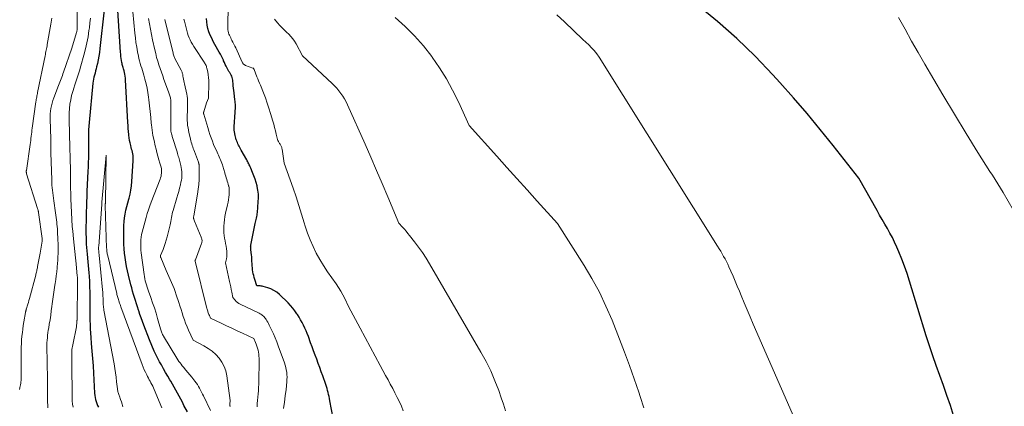
# Model space of a CAD drawing. Units: feet. Extents: x 1184172 to 1191438, y 7098870 to 7106370.
# Drawn here: x 1184487 to 1184717, y 7102500 to 7102590 of the extents above; entities that cross this region are included whole.
import ezdxf

# ---------------------------------------------------------------- set-up
doc = ezdxf.new("R2010")
doc.units = ezdxf.units.FT
doc.header["$MEASUREMENT"] = 0
doc.layers.add('Level 44', color=7, linetype='Continuous', lineweight=0)
doc.layers.add('Level 45', color=7, linetype='Continuous', lineweight=0)

msp = doc.modelspace()

# ---------------------------------------------------------------- linework, layer by layer
at = {"layer": 'Level 44', "color": 32, "linetype": 'Continuous', "lineweight": 30, "flags": 128}
for points, elevation in [([(1184526.1, 7102498.56), (1184525.31, 7102500.06), (1184524.94, 7102500.78), (1184524.56, 7102501.49), (1184524.18, 7102502.21), (1184523.8, 7102502.92), (1184523.42, 7102503.63), (1184523.03, 7102504.33), (1184522.62, 7102505.03), (1184522.21, 7102505.72), (1184522.01, 7102506.05), (1184521.5, 7102506.91), (1184520.99, 7102507.78), (1184520.5, 7102508.64), (1184520.01, 7102509.52), (1184519.61, 7102510.24), (1184518.95, 7102511.5), (1184518.33, 7102512.76), (1184517.76, 7102514.06), (1184517.23, 7102515.37), (1184515.89, 7102518.86), (1184515.58, 7102519.68), (1184515.29, 7102520.51), (1184515, 7102521.34), (1184514.72, 7102522.17), (1184514.66, 7102522.37), (1184514.42, 7102523.11), (1184514.19, 7102523.84), (1184513.95, 7102524.57), (1184513.71, 7102525.31), (1184513.49, 7102526.04), (1184513.27, 7102526.78), (1184513.06, 7102527.53), (1184512.87, 7102528.27), (1184512.3, 7102530.52), (1184512.06, 7102531.54), (1184511.85, 7102532.56), (1184511.67, 7102533.59), (1184511.51, 7102534.63), (1184511.39, 7102535.67), (1184511.3, 7102536.71), (1184511.24, 7102537.75), (1184511.22, 7102538.8), (1184511.19, 7102541.27), (1184511.21, 7102542.17), (1184511.27, 7102543.06), (1184511.39, 7102543.95), (1184511.54, 7102544.84), (1184511.73, 7102545.72), (1184511.93, 7102546.59), (1184512.16, 7102547.47), (1184512.39, 7102548.34), (1184512.45, 7102548.52), (1184512.69, 7102549.49), (1184512.89, 7102550.46), (1184513.02, 7102551.44), (1184513.12, 7102552.43), (1184513.42, 7102557.33), (1184513.43, 7102557.73), (1184513.42, 7102558.12), (1184513.38, 7102558.51), (1184513.31, 7102558.9), (1184513.23, 7102559.29), (1184513.14, 7102559.68), (1184513.05, 7102560.06), (1184512.95, 7102560.45), (1184512.84, 7102560.88), (1184512.7, 7102561.49), (1184512.58, 7102562.09), (1184512.48, 7102562.7), (1184512.41, 7102563.32), (1184512.39, 7102563.47), (1184512.32, 7102564.16), (1184512.26, 7102564.85), (1184512.21, 7102565.54), (1184512.17, 7102566.24), (1184511.63, 7102576.23), (1184511.59, 7102576.67), (1184511.54, 7102577.12), (1184511.46, 7102577.56), (1184511.37, 7102578), (1184511.29, 7102578.37), (1184511.22, 7102578.62), (1184511.16, 7102578.86), (1184511.09, 7102579.11), (1184511.01, 7102579.35), (1184510.94, 7102579.59), (1184510.87, 7102579.84), (1184510.82, 7102580.08), (1184510.77, 7102580.33), (1184510.69, 7102580.79), (1184510.62, 7102581.26), (1184510.55, 7102581.74), (1184510.5, 7102582.23), (1184510.46, 7102582.71), (1184509.75, 7102593.75)], 2250), ([(1184705.58, 7102497.7), (1184704.81, 7102500.05), (1184704.02, 7102502.38), (1184703.2, 7102504.71), (1184702.36, 7102507.03), (1184701.52, 7102509.35), (1184700.71, 7102511.67), (1184699.93, 7102514.02), (1184699.18, 7102516.37), (1184695.23, 7102529.16), (1184694.66, 7102530.89), (1184694.07, 7102532.61), (1184693.41, 7102534.31), (1184692.73, 7102536), (1184692.25, 7102537.12), (1184691.75, 7102538.23), (1184691.23, 7102539.32), (1184690.67, 7102540.39), (1184690.07, 7102541.44), (1184689.46, 7102542.49), (1184688.86, 7102543.54), (1184688.25, 7102544.59), (1184687.65, 7102545.64), (1184683.36, 7102553.25), (1184677.36, 7102560.85), (1184674.33, 7102564.61), (1184671.25, 7102568.34), (1184668.09, 7102572.01), (1184664.88, 7102575.63), (1184663.27, 7102577.41), (1184659.11, 7102581.77), (1184654.8, 7102585.96), (1184650.26, 7102589.91), (1184645.57, 7102593.69)], 2270), ([(1184506.65, 7102592.6), (1184505.64, 7102583.55), (1184505.53, 7102582.67), (1184505.39, 7102581.79), (1184505.22, 7102580.92), (1184505.02, 7102580.05), (1184504.83, 7102579.27), (1184504.71, 7102578.8), (1184504.59, 7102578.32), (1184504.47, 7102577.85), (1184504.34, 7102577.38), (1184504.22, 7102576.9), (1184504.12, 7102576.43), (1184504.05, 7102575.94), (1184503.99, 7102575.46), (1184503.11, 7102566.29), (1184503.04, 7102565.43), (1184502.98, 7102564.58), (1184502.96, 7102563.71), (1184502.95, 7102562.85), (1184502.95, 7102561.99), (1184502.95, 7102561.13), (1184502.95, 7102560.27), (1184502.94, 7102559.4), (1184502.94, 7102559.02), (1184502.93, 7102557.96), (1184502.9, 7102556.91), (1184502.87, 7102555.85), (1184502.82, 7102554.8), (1184502.59, 7102550.18), (1184502.56, 7102549.42), (1184502.53, 7102548.66), (1184502.5, 7102547.9), (1184502.47, 7102547.14), (1184502.45, 7102546.38), (1184502.43, 7102545.62), (1184502.42, 7102544.85), (1184502.4, 7102544.09), (1184502.36, 7102540.96), (1184502.36, 7102540.17), (1184502.37, 7102539.37), (1184502.39, 7102538.58), (1184502.43, 7102537.78), (1184502.48, 7102536.99), (1184502.54, 7102536.2), (1184502.62, 7102535.41), (1184502.7, 7102534.62), (1184502.71, 7102534.5), (1184502.8, 7102533.65), (1184502.88, 7102532.8), (1184502.95, 7102531.96), (1184503.02, 7102531.11), (1184503.08, 7102530.3), (1184503.16, 7102529.04), (1184503.22, 7102527.78), (1184503.25, 7102526.53), (1184503.26, 7102525.27), (1184503.25, 7102523.94), (1184503.25, 7102522.94), (1184503.25, 7102521.94), (1184503.26, 7102520.94), (1184503.27, 7102519.95), (1184503.3, 7102518.95), (1184503.34, 7102517.95), (1184503.4, 7102516.95), (1184503.48, 7102515.96), (1184503.61, 7102514.5), (1184503.75, 7102512.77), (1184503.89, 7102511.05), (1184504.01, 7102509.32), (1184504.12, 7102507.59), (1184504.39, 7102502.89), (1184504.44, 7102502.4), (1184504.51, 7102501.92), (1184504.61, 7102501.44), (1184504.74, 7102500.97), (1184504.9, 7102500.5), (1184505.08, 7102500.04), (1184505.28, 7102499.6)], 2250), ([(1184560.67, 7102495.05), (1184559.5, 7102501.15), (1184559.4, 7102501.63), (1184559.3, 7102502.1), (1184559.19, 7102502.58), (1184559.08, 7102503.05), (1184558.96, 7102503.52), (1184558.83, 7102503.99), (1184558.68, 7102504.45), (1184558.53, 7102504.91), (1184557.8, 7102506.95), (1184557.45, 7102507.92), (1184557.1, 7102508.9), (1184556.75, 7102509.87), (1184556.39, 7102510.84), (1184556.04, 7102511.81), (1184555.68, 7102512.79), (1184555.33, 7102513.76), (1184554.97, 7102514.73), (1184554.44, 7102516.18), (1184554.18, 7102516.85), (1184553.91, 7102517.51), (1184553.61, 7102518.16), (1184553.3, 7102518.8), (1184552.97, 7102519.44), (1184552.63, 7102520.06), (1184552.27, 7102520.68), (1184551.89, 7102521.29), (1184551.77, 7102521.48), (1184551.31, 7102522.17), (1184550.81, 7102522.82), (1184550.27, 7102523.44), (1184549.69, 7102524.04), (1184547.65, 7102526.02), (1184547.04, 7102526.52), (1184546.39, 7102526.96), (1184545.68, 7102527.3), (1184544.93, 7102527.57), (1184543.88, 7102527.87), (1184543.62, 7102527.93), (1184543.37, 7102527.98), (1184543.12, 7102528.01), (1184542.86, 7102528.03), (1184542.34, 7102528.05), (1184541.88, 7102529.54), (1184541.75, 7102529.98), (1184541.64, 7102530.42), (1184541.54, 7102530.87), (1184541.46, 7102531.32), (1184541.39, 7102531.77), (1184541.33, 7102532.22), (1184541.29, 7102532.68), (1184541.26, 7102533.13), (1184541.23, 7102533.86), (1184541.21, 7102534.35), (1184541.17, 7102534.84), (1184541.13, 7102535.32), (1184541.07, 7102535.81), (1184540.98, 7102536.51), (1184540.97, 7102536.64), (1184540.96, 7102536.78), (1184540.95, 7102536.91), (1184540.94, 7102537.05), (1184540.93, 7102537.18), (1184540.94, 7102537.31), (1184540.96, 7102537.45), (1184540.98, 7102537.58), (1184542.02, 7102542.59), (1184542.09, 7102542.92), (1184542.16, 7102543.25), (1184542.23, 7102543.57), (1184542.3, 7102543.9), (1184542.37, 7102544.23), (1184542.43, 7102544.56), (1184542.47, 7102544.89), (1184542.51, 7102545.23), (1184542.72, 7102547.73), (1184542.76, 7102548.62), (1184542.74, 7102549.51), (1184542.63, 7102550.4), (1184542.46, 7102551.28), (1184542.43, 7102551.41), (1184542.22, 7102552.21), (1184541.98, 7102553.01), (1184541.7, 7102553.79), (1184541.39, 7102554.56), (1184540.94, 7102555.6), (1184540.83, 7102555.85), (1184540.73, 7102556.09), (1184540.61, 7102556.34), (1184540.5, 7102556.58), (1184540.38, 7102556.82), (1184540.26, 7102557.06), (1184540.14, 7102557.3), (1184540.01, 7102557.53), (1184538.73, 7102559.81), (1184538.56, 7102560.1), (1184538.41, 7102560.39), (1184538.25, 7102560.69), (1184538.1, 7102560.99), (1184537.96, 7102561.29), (1184537.82, 7102561.6), (1184537.69, 7102561.91), (1184537.58, 7102562.22), (1184537.57, 7102562.24), (1184537.46, 7102562.57), (1184537.36, 7102562.9), (1184537.28, 7102563.24), (1184537.21, 7102563.58), (1184537.2, 7102563.68), (1184537.14, 7102564.08), (1184537.1, 7102564.47), (1184537.09, 7102564.87), (1184537.1, 7102565.27), (1184537.3, 7102568.71), (1184537.32, 7102569.07), (1184537.34, 7102569.43), (1184537.34, 7102569.79), (1184537.35, 7102570.15), (1184537.35, 7102570.52), (1184537.33, 7102570.88), (1184537.3, 7102571.24), (1184537.26, 7102571.6), (1184537.05, 7102573.24), (1184536.98, 7102573.79), (1184536.92, 7102574.33), (1184536.87, 7102574.88), (1184536.82, 7102575.42), (1184536.79, 7102575.9), (1184536.75, 7102576.2), (1184536.69, 7102576.5), (1184536.6, 7102576.79), (1184536.5, 7102577.08), (1184536.39, 7102577.33), (1184536.32, 7102577.48), (1184536.24, 7102577.63), (1184536.14, 7102577.78), (1184536.04, 7102577.91), (1184535.94, 7102578.05), (1184535.85, 7102578.19), (1184535.76, 7102578.34), (1184535.68, 7102578.49), (1184535.41, 7102579.02), (1184535.2, 7102579.45), (1184534.99, 7102579.87), (1184534.79, 7102580.3), (1184534.59, 7102580.72), (1184534.54, 7102580.84), (1184534.32, 7102581.32), (1184534.08, 7102581.8), (1184533.83, 7102582.27), (1184533.57, 7102582.74), (1184532.55, 7102584.54), (1184532.16, 7102585.25), (1184531.8, 7102585.98), (1184531.47, 7102586.72), (1184531.17, 7102587.47), (1184530.93, 7102588.24), (1184530.74, 7102589.02), (1184530.64, 7102589.82), (1184530.6, 7102590.62)], 2260)]:
    msp.add_lwpolyline(points, dxfattribs=dict(at, elevation=elevation))
at = {"layer": 'Level 45', "color": 32, "linetype": 'Continuous', "lineweight": 0, "flags": 128}
for points, elevation in [([(1184500.32, 7102595.45), (1184500.3, 7102588.43), (1184500.3, 7102588.3), (1184500.29, 7102588.16), (1184500.28, 7102588.02), (1184500.26, 7102587.88), (1184500.24, 7102587.75), (1184500.21, 7102587.61), (1184500.18, 7102587.48), (1184500.14, 7102587.34), (1184499.06, 7102583.67), (1184497.11, 7102578.07), (1184496.97, 7102577.67), (1184496.82, 7102577.27), (1184496.68, 7102576.87), (1184496.53, 7102576.48), (1184496.38, 7102576.08), (1184496.23, 7102575.69), (1184496.08, 7102575.29), (1184495.93, 7102574.9), (1184494.82, 7102572), (1184494.61, 7102571.4), (1184494.42, 7102570.79), (1184494.27, 7102570.17), (1184494.14, 7102569.55), (1184494.05, 7102568.92), (1184493.98, 7102568.29), (1184493.95, 7102567.66), (1184493.95, 7102567.02), (1184494.09, 7102562.41), (1184494.11, 7102562), (1184494.11, 7102561.6), (1184494.12, 7102561.19), (1184494.12, 7102560.79), (1184494.13, 7102560.38), (1184494.13, 7102559.98), (1184494.14, 7102559.57), (1184494.15, 7102559.17), (1184494.32, 7102552.85), (1184494.34, 7102552.23), (1184494.38, 7102551.62), (1184494.44, 7102551.01), (1184494.51, 7102550.39), (1184494.59, 7102549.78), (1184494.67, 7102549.17), (1184494.75, 7102548.56), (1184494.84, 7102547.95), (1184495.23, 7102545.11), (1184495.3, 7102544.57), (1184495.37, 7102544.04), (1184495.44, 7102543.51), (1184495.5, 7102542.97), (1184495.56, 7102542.44), (1184495.61, 7102541.9), (1184495.65, 7102541.37), (1184495.69, 7102540.83), (1184495.8, 7102538.76), (1184495.84, 7102537.97), (1184495.86, 7102537.19), (1184495.86, 7102536.41), (1184495.84, 7102535.62), (1184495.8, 7102534.84), (1184495.76, 7102534.06), (1184495.7, 7102533.28), (1184495.63, 7102532.5), (1184495.6, 7102532.22), (1184495.5, 7102531.31), (1184495.39, 7102530.39), (1184495.27, 7102529.48), (1184495.14, 7102528.56), (1184495.09, 7102528.21), (1184494.93, 7102527.12), (1184494.77, 7102526.03), (1184494.62, 7102524.94), (1184494.47, 7102523.85), (1184494.38, 7102523.18), (1184494.24, 7102522.15), (1184494.09, 7102521.13), (1184493.93, 7102520.11), (1184493.76, 7102519.08), (1184493.62, 7102518.19), (1184493.53, 7102517.62), (1184493.44, 7102517.04), (1184493.37, 7102516.46), (1184493.31, 7102515.88), (1184493.26, 7102515.3), (1184493.22, 7102514.72), (1184493.21, 7102514.14), (1184493.21, 7102513.55), (1184493.27, 7102510.54), (1184493.3, 7102508.93), (1184493.33, 7102507.32), (1184493.34, 7102505.71), (1184493.36, 7102504.1), (1184493.38, 7102501.07), (1184493.38, 7102500.68), (1184493.4, 7102500.29), (1184493.42, 7102499.9), (1184493.44, 7102499.51)], 2254), ([(1184531.51, 7102498.82), (1184529.87, 7102502.25), (1184529.65, 7102502.71), (1184529.43, 7102503.16), (1184529.21, 7102503.61), (1184528.98, 7102504.05), (1184528.74, 7102504.49), (1184528.48, 7102504.92), (1184528.19, 7102505.33), (1184527.88, 7102505.72), (1184527.61, 7102506.06), (1184527.15, 7102506.62), (1184526.69, 7102507.17), (1184526.22, 7102507.73), (1184525.76, 7102508.28), (1184525.17, 7102508.99), (1184524.9, 7102509.33), (1184524.64, 7102509.67), (1184524.38, 7102510.01), (1184524.14, 7102510.36), (1184523.65, 7102511.07), (1184520.51, 7102516.23), (1184520.4, 7102516.43), (1184520.29, 7102516.64), (1184520.19, 7102516.85), (1184520.1, 7102517.06), (1184520.01, 7102517.28), (1184519.94, 7102517.5), (1184519.87, 7102517.72), (1184519.8, 7102517.94), (1184519.12, 7102520.39), (1184518.76, 7102521.63), (1184518.37, 7102522.87), (1184517.96, 7102524.09), (1184517.53, 7102525.31), (1184516.99, 7102526.79), (1184516.82, 7102527.27), (1184516.66, 7102527.75), (1184516.51, 7102528.23), (1184516.37, 7102528.71), (1184516.24, 7102529.2), (1184516.13, 7102529.69), (1184516.04, 7102530.18), (1184515.97, 7102530.68), (1184515.31, 7102535.75), (1184515.24, 7102536.36), (1184515.19, 7102536.98), (1184515.17, 7102537.59), (1184515.17, 7102538.2), (1184515.2, 7102538.81), (1184515.27, 7102539.42), (1184515.37, 7102540.02), (1184515.51, 7102540.62), (1184516.42, 7102544.04), (1184516.69, 7102544.96), (1184516.97, 7102545.86), (1184517.28, 7102546.76), (1184517.61, 7102547.65), (1184519.72, 7102553.02), (1184519.84, 7102553.35), (1184519.93, 7102553.7), (1184520, 7102554.04), (1184520.06, 7102554.4), (1184520.07, 7102554.75), (1184520.06, 7102555.1), (1184520.01, 7102555.45), (1184519.94, 7102555.8), (1184519.66, 7102556.74), (1184519.43, 7102557.56), (1184519.21, 7102558.38), (1184518.99, 7102559.21), (1184518.77, 7102560.03), (1184518.57, 7102560.81), (1184518.29, 7102562.03), (1184518.04, 7102563.26), (1184517.85, 7102564.49), (1184517.69, 7102565.74), (1184517.65, 7102566.08), (1184517.51, 7102567.45), (1184517.36, 7102568.82), (1184517.21, 7102570.2), (1184517.05, 7102571.57), (1184516.98, 7102572.19), (1184516.84, 7102573.25), (1184516.66, 7102574.3), (1184516.43, 7102575.35), (1184516.16, 7102576.38), (1184515.9, 7102577.32), (1184515.74, 7102577.88), (1184515.58, 7102578.44), (1184515.4, 7102579), (1184515.23, 7102579.56), (1184515.05, 7102580.11), (1184514.9, 7102580.68), (1184514.76, 7102581.24), (1184514.64, 7102581.81), (1184514.44, 7102582.82), (1184514.25, 7102583.9), (1184514.07, 7102584.98), (1184513.93, 7102586.07), (1184513.8, 7102587.16), (1184513.3, 7102592.13)], 2252), ([(1184576.68, 7102498.77), (1184576.23, 7102499.84), (1184575.76, 7102500.89), (1184575.25, 7102501.93), (1184574.73, 7102502.96), (1184574.19, 7102503.98), (1184573.64, 7102505), (1184573.1, 7102506.02), (1184572.55, 7102507.03), (1184571.29, 7102509.38), (1184570.11, 7102511.57), (1184568.94, 7102513.75), (1184567.76, 7102515.94), (1184566.58, 7102518.13), (1184563.83, 7102523.23), (1184562.96, 7102525.05), (1184562.5, 7102525.95), (1184562.02, 7102526.82), (1184561.48, 7102527.68), (1184560.92, 7102528.51), (1184559.91, 7102529.93), (1184558.94, 7102531.34), (1184558.01, 7102532.76), (1184557.14, 7102534.22), (1184556.29, 7102535.71), (1184555.53, 7102537.23), (1184554.83, 7102538.77), (1184554.23, 7102540.36), (1184553.71, 7102541.98), (1184553.47, 7102542.79), (1184552.86, 7102544.82), (1184552.23, 7102546.85), (1184551.56, 7102548.87), (1184550.86, 7102550.88), (1184548.78, 7102556.72), (1184548.28, 7102560.03), (1184548.25, 7102560.21), (1184548.2, 7102560.39), (1184548.14, 7102560.56), (1184548.07, 7102560.72), (1184547.99, 7102560.89), (1184547.9, 7102561.05), (1184547.81, 7102561.2), (1184547.71, 7102561.36), (1184547.59, 7102561.54), (1184547.44, 7102561.79), (1184547.31, 7102562.05), (1184547.21, 7102562.32), (1184547.13, 7102562.6), (1184546.91, 7102563.56), (1184546.73, 7102564.32), (1184546.54, 7102565.08), (1184546.33, 7102565.84), (1184546.12, 7102566.59), (1184545.6, 7102568.36), (1184545.22, 7102569.59), (1184544.82, 7102570.81), (1184544.38, 7102572.02), (1184543.92, 7102573.22), (1184543.2, 7102575.01), (1184543, 7102575.51), (1184542.8, 7102576), (1184542.6, 7102576.5), (1184542.4, 7102576.99), (1184541.72, 7102578.66), (1184541.69, 7102578.72), (1184541.67, 7102578.78), (1184541.64, 7102578.83), (1184541.61, 7102578.89), (1184541.56, 7102578.97), (1184541.51, 7102579.01), (1184541.41, 7102579.03), (1184541.41, 7102578.97), (1184539.74, 7102579.63), (1184539.62, 7102579.69), (1184539.5, 7102579.76), (1184539.39, 7102579.84), (1184539.28, 7102579.93), (1184539.19, 7102580.03), (1184539.11, 7102580.14), (1184539.03, 7102580.25), (1184538.97, 7102580.38), (1184537.43, 7102583.72), (1184537.22, 7102584.17), (1184537, 7102584.61), (1184536.78, 7102585.05), (1184536.55, 7102585.48), (1184536.4, 7102585.76), (1184536.25, 7102586.06), (1184536.11, 7102586.36), (1184535.98, 7102586.67), (1184535.85, 7102586.97), (1184535.75, 7102587.29), (1184535.67, 7102587.61), (1184535.62, 7102587.94), (1184535.58, 7102588.27), (1184535.58, 7102588.36), (1184535.56, 7102588.73), (1184535.55, 7102589.11), (1184535.56, 7102589.49), (1184535.56, 7102589.87), (1184535.66, 7102592.45)], 2262), ([(1184668.89, 7102495.71), (1184658.63, 7102519.07), (1184657.91, 7102520.74), (1184657.19, 7102522.41), (1184656.49, 7102524.08), (1184655.8, 7102525.76), (1184655.39, 7102526.78), (1184654.91, 7102527.95), (1184654.42, 7102529.11), (1184653.92, 7102530.27), (1184653.41, 7102531.43), (1184652.95, 7102532.48), (1184652.66, 7102533.1), (1184652.36, 7102533.72), (1184652.04, 7102534.33), (1184651.71, 7102534.93), (1184651.37, 7102535.52), (1184651.02, 7102536.12), (1184650.66, 7102536.7), (1184650.3, 7102537.29), (1184622.52, 7102581.56), (1184621.99, 7102582.34), (1184621.42, 7102583.08), (1184620.79, 7102583.77), (1184620.13, 7102584.43), (1184618.74, 7102585.71), (1184614.43, 7102589.86), (1184612.68, 7102591.48)], 2268), ([(1184494.36, 7102590.7), (1184494.3, 7102590.22), (1184494.23, 7102589.75), (1184494.15, 7102589.27), (1184493.29, 7102584.51), (1184493.23, 7102584.18), (1184493.17, 7102583.85), (1184493.11, 7102583.52), (1184493.04, 7102583.19), (1184492.97, 7102582.86), (1184492.91, 7102582.53), (1184492.84, 7102582.2), (1184492.77, 7102581.87), (1184491.03, 7102573.32), (1184490.97, 7102573.04), (1184490.92, 7102572.77), (1184490.86, 7102572.49), (1184490.81, 7102572.21), (1184490.76, 7102571.93), (1184490.71, 7102571.65), (1184490.66, 7102571.38), (1184490.62, 7102571.1), (1184489.76, 7102564.95), (1184489.7, 7102564.47), (1184489.64, 7102563.99), (1184489.58, 7102563.51), (1184489.52, 7102563.03), (1184489.47, 7102562.55), (1184489.41, 7102562.07), (1184489.35, 7102561.6), (1184489.28, 7102561.12), (1184488.39, 7102555.05), (1184488.38, 7102554.94), (1184488.37, 7102554.84), (1184488.37, 7102554.74), (1184488.38, 7102554.63), (1184488.39, 7102554.53), (1184488.41, 7102554.43), (1184488.43, 7102554.33), (1184488.46, 7102554.23), (1184491.04, 7102546.1), (1184491.07, 7102545.99), (1184491.1, 7102545.88), (1184491.13, 7102545.77), (1184491.16, 7102545.66), (1184491.18, 7102545.55), (1184491.2, 7102545.44), (1184491.22, 7102545.32), (1184491.24, 7102545.21), (1184492.07, 7102539.1), (1184492.08, 7102539.03), (1184492.09, 7102538.95), (1184492.09, 7102538.88), (1184492.09, 7102538.8), (1184492.09, 7102538.73), (1184492.09, 7102538.66), (1184492.08, 7102538.58), (1184492.07, 7102538.51), (1184491.59, 7102535.7), (1184491.03, 7102532.53), (1184490.98, 7102532.28), (1184490.93, 7102532.02), (1184490.88, 7102531.77), (1184490.83, 7102531.52), (1184490.77, 7102531.26), (1184490.71, 7102531.01), (1184490.65, 7102530.76), (1184490.59, 7102530.51), (1184489.12, 7102525.04), (1184489, 7102524.6), (1184488.88, 7102524.16), (1184488.75, 7102523.73), (1184488.61, 7102523.3), (1184488.4, 7102522.64), (1184488.37, 7102522.54), (1184488.34, 7102522.44), (1184488.31, 7102522.34), (1184488.28, 7102522.24), (1184488.26, 7102522.14), (1184488.23, 7102522.04), (1184488.21, 7102521.93), (1184488.19, 7102521.83), (1184487.81, 7102519.61), (1184487.68, 7102518.77), (1184487.55, 7102517.93), (1184487.45, 7102517.09), (1184487.35, 7102516.25), (1184487.28, 7102515.41), (1184487.22, 7102514.56), (1184487.19, 7102513.71), (1184487.19, 7102512.87), (1184487.21, 7102506.86), (1184487.21, 7102506.53), (1184487.19, 7102506.2), (1184487.17, 7102505.87), (1184487.13, 7102505.55), (1184487.08, 7102505.22), (1184487.03, 7102504.9), (1184486.97, 7102504.57), (1184486.9, 7102504.25), (1184486.87, 7102504.15), (1184486.8, 7102503.77)], 2256), ([(1184503.38, 7102590.67), (1184503.28, 7102589.56), (1184503.15, 7102588.45), (1184503.06, 7102587.77), (1184502.84, 7102586.32), (1184502.57, 7102584.89), (1184502.24, 7102583.47), (1184501.87, 7102582.05), (1184501.15, 7102579.55), (1184500.81, 7102578.37), (1184500.45, 7102577.21), (1184500.08, 7102576.04), (1184499.69, 7102574.88), (1184499.57, 7102574.52), (1184499.26, 7102573.54), (1184499, 7102572.55), (1184498.79, 7102571.54), (1184498.61, 7102570.53), (1184498.49, 7102569.51), (1184498.41, 7102568.49), (1184498.38, 7102567.46), (1184498.39, 7102566.43), (1184498.48, 7102564.14), (1184498.53, 7102562.73), (1184498.57, 7102561.31), (1184498.61, 7102559.9), (1184498.64, 7102558.48), (1184498.7, 7102554.49), (1184498.71, 7102553.73), (1184498.72, 7102552.96), (1184498.73, 7102552.19), (1184498.74, 7102551.42), (1184498.75, 7102550.66), (1184498.77, 7102549.89), (1184498.8, 7102549.12), (1184498.83, 7102548.36), (1184498.96, 7102545.18), (1184498.99, 7102544.64), (1184499.02, 7102544.1), (1184499.05, 7102543.56), (1184499.08, 7102543.02), (1184499.12, 7102542.48), (1184499.16, 7102541.94), (1184499.21, 7102541.4), (1184499.26, 7102540.86), (1184499.44, 7102539.01), (1184499.59, 7102537.54), (1184499.73, 7102536.08), (1184499.88, 7102534.61), (1184500.03, 7102533.15), (1184500.33, 7102530.33), (1184500.34, 7102530.16), (1184500.36, 7102530), (1184500.37, 7102529.84), (1184500.38, 7102529.68), (1184500.38, 7102529.52), (1184500.39, 7102529.35), (1184500.39, 7102529.19), (1184500.39, 7102529.03), (1184500.26, 7102519.97), (1184500.25, 7102519.89), (1184500.25, 7102519.8), (1184500.25, 7102519.72), (1184500.24, 7102519.64), (1184500.17, 7102518.42), (1184499.25, 7102514.21), (1184499.18, 7102513.87), (1184499.12, 7102513.52), (1184499.08, 7102513.17), (1184499.05, 7102512.82), (1184499.05, 7102512.8), (1184499.03, 7102512.46), (1184499.01, 7102512.12), (1184499.01, 7102511.78), (1184499.01, 7102511.44), (1184499.01, 7102511.1), (1184499.01, 7102510.76), (1184499.01, 7102510.42), (1184499.02, 7102510.08), (1184499.1, 7102501.88), (1184499.14, 7102501.13), (1184499.23, 7102500.37), (1184499.38, 7102499.63)], 2252), ([(1184536.1, 7102499.79), (1184536.09, 7102499.85), (1184536.08, 7102499.91), (1184536.07, 7102499.97), (1184536.06, 7102500.02), (1184536.05, 7102500.1), (1184536.05, 7102500.12), (1184536.05, 7102500.14), (1184536.05, 7102500.16), (1184536.05, 7102500.18), (1184536.06, 7102500.26), (1184536.06, 7102500.28), (1184536.06, 7102500.3), (1184536.06, 7102500.32), (1184536.06, 7102500.33), (1184536.11, 7102501.21), (1184535.36, 7102507), (1184535.11, 7102508.12), (1184534.75, 7102509.19), (1184534.2, 7102510.18), (1184533.54, 7102511.11), (1184532.74, 7102511.96), (1184531.88, 7102512.73), (1184530.94, 7102513.4), (1184529.95, 7102514), (1184527.47, 7102515.32), (1184526.36, 7102517.69), (1184526.02, 7102518.47), (1184525.69, 7102519.26), (1184525.4, 7102520.06), (1184525.14, 7102520.87), (1184524.88, 7102521.69), (1184524.63, 7102522.51), (1184524.36, 7102523.32), (1184524.1, 7102524.14), (1184523.51, 7102525.95), (1184523.26, 7102526.68), (1184522.99, 7102527.4), (1184522.69, 7102528.11), (1184522.37, 7102528.82), (1184522.04, 7102529.52), (1184521.73, 7102530.23), (1184521.42, 7102530.94), (1184521.12, 7102531.65), (1184519.86, 7102534.66), (1184519.84, 7102534.73), (1184519.82, 7102534.79), (1184519.81, 7102534.86), (1184519.8, 7102534.93), (1184519.8, 7102535.02), (1184519.8, 7102535.04), (1184519.8, 7102535.06), (1184519.81, 7102535.08), (1184519.81, 7102535.1), (1184520.4, 7102536.51), (1184520.68, 7102537.24), (1184520.94, 7102537.98), (1184521.16, 7102538.72), (1184521.37, 7102539.48), (1184522.04, 7102542.28), (1184522.14, 7102542.7), (1184522.23, 7102543.13), (1184522.31, 7102543.56), (1184522.39, 7102543.99), (1184522.46, 7102544.42), (1184522.55, 7102544.85), (1184522.66, 7102545.27), (1184522.77, 7102545.69), (1184523.65, 7102548.62), (1184523.88, 7102549.38), (1184524.09, 7102550.15), (1184524.29, 7102550.92), (1184524.48, 7102551.7), (1184524.61, 7102552.27), (1184524.71, 7102552.76), (1184524.78, 7102553.25), (1184524.81, 7102553.75), (1184524.81, 7102554.25), (1184524.78, 7102554.75), (1184524.73, 7102555.25), (1184524.65, 7102555.74), (1184524.55, 7102556.23), (1184524.42, 7102556.79), (1184524.34, 7102557.12), (1184524.26, 7102557.44), (1184524.17, 7102557.76), (1184524.07, 7102558.08), (1184523.97, 7102558.4), (1184523.87, 7102558.72), (1184523.78, 7102559.04), (1184523.68, 7102559.36), (1184522.63, 7102562.75), (1184522.57, 7102562.96), (1184522.51, 7102563.16), (1184522.45, 7102563.37), (1184522.4, 7102563.58), (1184522.37, 7102563.67), (1184522.33, 7102563.84), (1184522.3, 7102564), (1184522.27, 7102564.17), (1184522.25, 7102564.34), (1184522.24, 7102564.51), (1184522.22, 7102564.68), (1184522.22, 7102564.85), (1184522.21, 7102565.02), (1184522.22, 7102571.28), (1184522.22, 7102571.38), (1184522.22, 7102571.48), (1184522.21, 7102571.58), (1184522.2, 7102571.67), (1184522.19, 7102571.77), (1184522.17, 7102571.87), (1184522.15, 7102571.96), (1184522.12, 7102572.06), (1184521.67, 7102573.47), (1184520.63, 7102576.31), (1184520.32, 7102577.17), (1184520.02, 7102578.03), (1184519.72, 7102578.9), (1184519.44, 7102579.77), (1184519.17, 7102580.64), (1184518.91, 7102581.51), (1184518.69, 7102582.4), (1184518.47, 7102583.28), (1184517.95, 7102585.64), (1184517.69, 7102586.87), (1184517.44, 7102588.11), (1184517.23, 7102589.35), (1184517.03, 7102590.59)], 2254), ([(1184542.44, 7102499.7), (1184542.49, 7102500.46), (1184542.56, 7102501.22), (1184542.63, 7102501.98), (1184542.7, 7102502.74), (1184542.75, 7102503.49), (1184542.79, 7102504.25), (1184542.81, 7102505.01), (1184542.89, 7102511.11), (1184542.87, 7102511.58), (1184542.84, 7102512.05), (1184542.77, 7102512.52), (1184542.67, 7102512.99), (1184542.54, 7102513.45), (1184542.4, 7102513.9), (1184542.24, 7102514.35), (1184542.06, 7102514.79), (1184541.67, 7102515.67), (1184539, 7102516.92), (1184537.75, 7102517.51), (1184536.51, 7102518.1), (1184535.26, 7102518.7), (1184534.02, 7102519.29), (1184531.54, 7102520.49), (1184531.25, 7102521.09), (1184531.16, 7102521.29), (1184531.08, 7102521.5), (1184531.01, 7102521.7), (1184530.93, 7102521.91), (1184530.87, 7102522.12), (1184530.81, 7102522.33), (1184530.75, 7102522.55), (1184530.7, 7102522.76), (1184527.92, 7102533.84), (1184527.91, 7102533.87), (1184527.89, 7102533.92), (1184527.94, 7102534.02), (1184527.94, 7102534.04), (1184527.95, 7102534.05), (1184527.96, 7102534.07), (1184527.97, 7102534.09), (1184529.44, 7102537.96), (1184529.49, 7102538.13), (1184529.53, 7102538.31), (1184529.54, 7102538.5), (1184529.54, 7102538.68), (1184529.51, 7102538.87), (1184529.48, 7102539.05), (1184529.42, 7102539.23), (1184529.36, 7102539.4), (1184527.75, 7102543.15), (1184527.6, 7102543.64), (1184527.58, 7102543.74), (1184527.56, 7102543.83), (1184527.56, 7102543.93), (1184527.56, 7102544.02), (1184527.56, 7102544.12), (1184527.57, 7102544.22), (1184527.59, 7102544.31), (1184527.6, 7102544.41), (1184528.5, 7102549.52), (1184528.66, 7102550.64), (1184528.79, 7102551.76), (1184528.86, 7102552.89), (1184528.88, 7102554.03), (1184528.88, 7102556.07), (1184528.87, 7102556.19), (1184528.86, 7102556.3), (1184528.85, 7102556.41), (1184528.82, 7102556.53), (1184528.8, 7102556.64), (1184528.76, 7102556.75), (1184528.73, 7102556.85), (1184528.69, 7102556.96), (1184527.74, 7102559.47), (1184527.61, 7102559.83), (1184527.48, 7102560.18), (1184527.36, 7102560.54), (1184527.24, 7102560.9), (1184527.13, 7102561.26), (1184527.03, 7102561.63), (1184526.93, 7102561.99), (1184526.84, 7102562.36), (1184526.6, 7102563.34), (1184526.48, 7102563.9), (1184526.36, 7102564.47), (1184526.26, 7102565.03), (1184526.17, 7102565.6), (1184526.11, 7102566.17), (1184526.06, 7102566.75), (1184526.05, 7102567.32), (1184526.06, 7102567.9), (1184526.1, 7102568.9), (1184526.11, 7102569.4), (1184526.13, 7102569.91), (1184526.14, 7102570.41), (1184526.15, 7102570.91), (1184526.14, 7102571.41), (1184526.1, 7102571.91), (1184526.04, 7102572.4), (1184525.95, 7102572.9), (1184525.44, 7102575.29), (1184525.36, 7102575.65), (1184525.29, 7102576.02), (1184525.22, 7102576.39), (1184525.15, 7102576.76), (1184525.08, 7102577.14), (1184525.04, 7102577.32), (1184525.01, 7102577.5), (1184524.96, 7102577.67), (1184524.91, 7102577.85), (1184524.86, 7102578.03), (1184524.79, 7102578.2), (1184524.72, 7102578.36), (1184524.63, 7102578.52), (1184523.14, 7102581.22), (1184522.95, 7102581.85), (1184522.88, 7102582.09), (1184522.81, 7102582.32), (1184522.75, 7102582.56), (1184522.68, 7102582.79), (1184520.79, 7102590.39)], 2256), ([(1184548.64, 7102499.33), (1184548.85, 7102500.8), (1184549.04, 7102502.27), (1184549.21, 7102503.74), (1184549.4, 7102505.56), (1184549.44, 7102506.13), (1184549.45, 7102506.69), (1184549.42, 7102507.25), (1184549.37, 7102507.81), (1184549.27, 7102508.36), (1184549.16, 7102508.91), (1184549.01, 7102509.46), (1184548.83, 7102509.99), (1184547.4, 7102513.97), (1184547.05, 7102514.92), (1184546.67, 7102515.86), (1184546.27, 7102516.79), (1184545.84, 7102517.71), (1184545.29, 7102518.85), (1184545.12, 7102519.19), (1184544.94, 7102519.52), (1184544.74, 7102519.84), (1184544.53, 7102520.16), (1184544.37, 7102520.39), (1184544.23, 7102520.58), (1184544.07, 7102520.76), (1184543.9, 7102520.93), (1184543.72, 7102521.09), (1184543.53, 7102521.24), (1184543.34, 7102521.38), (1184543.13, 7102521.5), (1184542.92, 7102521.61), (1184538.48, 7102523.74), (1184538.14, 7102523.92), (1184537.83, 7102524.14), (1184537.54, 7102524.4), (1184537.28, 7102524.68), (1184536.78, 7102525.28), (1184536.53, 7102526.53), (1184536.4, 7102527.15), (1184536.27, 7102527.77), (1184536.14, 7102528.39), (1184536, 7102529.02), (1184535.03, 7102533.44), (1184535.24, 7102534.35), (1184535.32, 7102534.8), (1184535.37, 7102535.26), (1184535.37, 7102535.72), (1184535.33, 7102536.18), (1184535.27, 7102536.67), (1184535.17, 7102537.31), (1184535.07, 7102537.94), (1184534.96, 7102538.57), (1184534.83, 7102539.2), (1184534.72, 7102539.82), (1184534.65, 7102540.46), (1184534.62, 7102541.09), (1184534.63, 7102541.73), (1184534.64, 7102541.98), (1184534.7, 7102542.75), (1184534.79, 7102543.51), (1184534.91, 7102544.26), (1184535.06, 7102545.02), (1184535.51, 7102547.02), (1184535.63, 7102547.6), (1184535.73, 7102548.18), (1184535.81, 7102548.77), (1184535.88, 7102549.35), (1184535.91, 7102549.68), (1184535.92, 7102550.1), (1184535.91, 7102550.52), (1184535.86, 7102550.94), (1184535.78, 7102551.36), (1184535.77, 7102551.42), (1184535.67, 7102551.8), (1184535.57, 7102552.18), (1184535.45, 7102552.56), (1184535.33, 7102552.94), (1184535.2, 7102553.31), (1184535.08, 7102553.69), (1184534.96, 7102554.07), (1184534.85, 7102554.45), (1184534.41, 7102556.02), (1184534.3, 7102556.39), (1184534.18, 7102556.77), (1184534.04, 7102557.13), (1184533.89, 7102557.5), (1184533.74, 7102557.86), (1184533.58, 7102558.22), (1184533.42, 7102558.58), (1184533.25, 7102558.93), (1184532.9, 7102559.68), (1184532.57, 7102560.41), (1184532.25, 7102561.15), (1184531.96, 7102561.89), (1184531.68, 7102562.64), (1184531.66, 7102562.69), (1184531.39, 7102563.48), (1184531.13, 7102564.27), (1184530.88, 7102565.06), (1184530.63, 7102565.85), (1184529.93, 7102568.18), (1184529.91, 7102568.26), (1184529.9, 7102568.33), (1184529.89, 7102568.41), (1184529.89, 7102568.49), (1184529.89, 7102568.56), (1184529.9, 7102568.64), (1184529.91, 7102568.71), (1184529.93, 7102568.79), (1184530.62, 7102570.84), (1184531.04, 7102571.94), (1184531.07, 7102572.05), (1184531.12, 7102575.44), (1184531.1, 7102576.11), (1184531.06, 7102576.77), (1184530.97, 7102577.43), (1184530.86, 7102578.09), (1184530.68, 7102578.95), (1184530.62, 7102579.17), (1184530.56, 7102579.39), (1184530.47, 7102579.6), (1184530.37, 7102579.81), (1184530.26, 7102580.01), (1184530.15, 7102580.21), (1184530.03, 7102580.41), (1184529.9, 7102580.6), (1184527.91, 7102583.58), (1184527.59, 7102584.07), (1184527.29, 7102584.57), (1184527.01, 7102585.08), (1184526.74, 7102585.59), (1184526.5, 7102586.12), (1184526.28, 7102586.66), (1184526.1, 7102587.21), (1184525.95, 7102587.77), (1184525.41, 7102589.97), (1184525.31, 7102590.43)], 2258), ([(1184600.62, 7102498.77), (1184600.14, 7102500.3), (1184599.63, 7102501.81), (1184599.04, 7102503.5), (1184598.15, 7102505.82), (1184597.17, 7102508.1), (1184596.06, 7102510.32), (1184594.87, 7102512.5), (1184582.84, 7102533.17), (1184582.03, 7102534.51), (1184581.17, 7102535.83), (1184580.26, 7102537.1), (1184579.32, 7102538.35), (1184578.16, 7102539.82), (1184577.76, 7102540.31), (1184577.35, 7102540.8), (1184576.94, 7102541.29), (1184576.51, 7102541.76), (1184575.66, 7102542.71), (1184573.07, 7102548.89), (1184571.76, 7102551.97), (1184570.44, 7102555.05), (1184569.1, 7102558.12), (1184567.75, 7102561.18), (1184563.63, 7102570.41), (1184563.29, 7102571.11), (1184562.92, 7102571.79), (1184562.51, 7102572.45), (1184562.07, 7102573.08), (1184561.59, 7102573.7), (1184561.09, 7102574.29), (1184560.56, 7102574.85), (1184560.01, 7102575.4), (1184553.07, 7102581.9), (1184551.6, 7102584.67), (1184551.23, 7102585.29), (1184550.82, 7102585.88), (1184550.35, 7102586.41), (1184549.84, 7102586.92), (1184549.31, 7102587.42), (1184548.78, 7102587.92), (1184548.27, 7102588.43), (1184547.78, 7102588.96), (1184547.22, 7102589.57), (1184546.5, 7102590.43)], 2264), ([(1184633.04, 7102499.47), (1184632.15, 7102502.11), (1184631.83, 7102503.11), (1184630.77, 7102506.24), (1184629.67, 7102509.37), (1184628.51, 7102512.47), (1184627.32, 7102515.55), (1184625.58, 7102519.96), (1184624.15, 7102523.29), (1184622.6, 7102526.55), (1184620.87, 7102529.72), (1184619.02, 7102532.83), (1184612.82, 7102542.61), (1184608.06, 7102547.87), (1184605.69, 7102550.5), (1184603.31, 7102553.14), (1184600.94, 7102555.77), (1184598.56, 7102558.4), (1184592.13, 7102565.55), (1184589.58, 7102571.09), (1184588.23, 7102573.81), (1184586.78, 7102576.47), (1184585.17, 7102579.04), (1184583.46, 7102581.56), (1184583.33, 7102581.73), (1184581.39, 7102584.2), (1184579.33, 7102586.56), (1184577.1, 7102588.76), (1184574.74, 7102590.85)], 2266), ([(1184719.56, 7102545.82), (1184717.15, 7102549.9), (1184714.65, 7102553.93), (1184714.08, 7102554.81), (1184711.26, 7102559.25), (1184708.48, 7102563.72), (1184705.75, 7102568.22), (1184703.05, 7102572.74), (1184698.84, 7102579.91), (1184697.27, 7102582.62), (1184695.71, 7102585.34), (1184694.19, 7102588.08), (1184692.69, 7102590.83)], 2272), ([(1184520.13, 7102499.48), (1184518.33, 7102503.74), (1184518.16, 7102504.14), (1184517.98, 7102504.53), (1184517.78, 7102504.92), (1184517.58, 7102505.31), (1184517.38, 7102505.69), (1184517.17, 7102506.07), (1184516.97, 7102506.46), (1184516.77, 7102506.85), (1184516.58, 7102507.22), (1184516.29, 7102507.81), (1184516.02, 7102508.39), (1184515.77, 7102508.99), (1184515.54, 7102509.59), (1184510.53, 7102523.14), (1184510.43, 7102523.42), (1184510.33, 7102523.69), (1184510.23, 7102523.97), (1184510.13, 7102524.24), (1184510.11, 7102524.32), (1184510.03, 7102524.56), (1184509.95, 7102524.8), (1184509.88, 7102525.04), (1184509.81, 7102525.28), (1184509.74, 7102525.52), (1184509.67, 7102525.76), (1184509.61, 7102526.01), (1184509.55, 7102526.25), (1184507.44, 7102535.08), (1184507.39, 7102535.3), (1184507.35, 7102535.52), (1184507.31, 7102535.75), (1184507.27, 7102535.97), (1184507.25, 7102536.2), (1184507.22, 7102536.43), (1184507.21, 7102536.66), (1184507.2, 7102536.88), (1184506.84, 7102546.84), (1184506.84, 7102546.92), (1184506.85, 7102547), (1184506.85, 7102547.08), (1184506.86, 7102547.16), (1184506.88, 7102547.24), (1184506.89, 7102547.32), (1184506.91, 7102547.4), (1184506.92, 7102547.48), (1184506.94, 7102547.56), (1184506.95, 7102547.64), (1184506.96, 7102547.73), (1184506.96, 7102547.81), (1184507.09, 7102558.59), (1184506.09, 7102547.63), (1184506.08, 7102547.57), (1184506.08, 7102547.5), (1184506.07, 7102547.43), (1184506.07, 7102547.36), (1184506.06, 7102547.3), (1184506.05, 7102547.23), (1184506.05, 7102547.16), (1184506.04, 7102547.1), (1184505.33, 7102537.32), (1184505.32, 7102537.15), (1184505.31, 7102536.99), (1184505.31, 7102536.82), (1184505.31, 7102536.65), (1184505.32, 7102536.48), (1184505.33, 7102536.32), (1184505.34, 7102536.15), (1184505.36, 7102535.98), (1184505.36, 7102535.95), (1184505.38, 7102535.77), (1184505.4, 7102535.59), (1184505.42, 7102535.41), (1184505.44, 7102535.22), (1184506.24, 7102527.07), (1184506.28, 7102526.59), (1184506.32, 7102526.11), (1184506.34, 7102525.63), (1184506.35, 7102525.14), (1184506.36, 7102524.79), (1184506.37, 7102524.48), (1184506.38, 7102524.18), (1184506.39, 7102523.87), (1184506.4, 7102523.56), (1184506.43, 7102523.25), (1184506.46, 7102522.95), (1184506.5, 7102522.64), (1184506.55, 7102522.34), (1184508.92, 7102509.77), (1184509.1, 7102508.72), (1184509.27, 7102507.67), (1184509.41, 7102506.62), (1184509.54, 7102505.56), (1184509.73, 7102503.89), (1184509.76, 7102503.67), (1184509.79, 7102503.45), (1184509.84, 7102503.24), (1184509.9, 7102503.03), (1184509.97, 7102502.82), (1184510.04, 7102502.61), (1184510.11, 7102502.4), (1184510.19, 7102502.2), (1184510.48, 7102501.46), (1184510.68, 7102500.89), (1184510.86, 7102500.3), (1184510.99, 7102499.71)], 2248)]:
    msp.add_lwpolyline(points, dxfattribs=dict(at, elevation=elevation))

doc.saveas('drawing.dxf')
